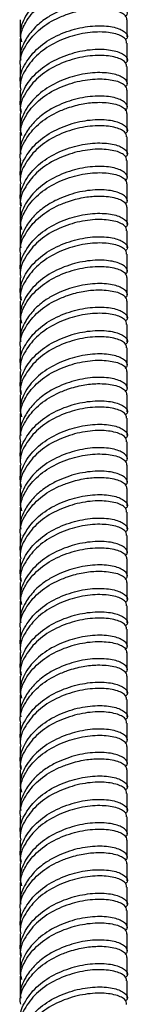
# Model space of a CAD drawing. Units: millimetres. Extents: x 5 to 995, y 5 to 995.
# Drawn here: x 175 to 178, y 61 to 87 of the extents above; entities that cross this region are included whole.
import ezdxf

# ---------------------------------------------------------------- set-up
doc = ezdxf.new("R2010")
doc.units = ezdxf.units.MM

msp = doc.modelspace()

# ---------------------------------------------------------------- linework, layer by layer
at = {"color": 7, "linetype": 'Continuous', "lineweight": 25}
for p, q in [((175.446, 87.053), (175.446, 86.604)), ((178.246, 86.604), (178.246, 87.053)), ((175.446, 86.44), (175.446, 85.992)), ((178.246, 85.992), (178.246, 86.441)), ((175.446, 85.829), (175.446, 85.38)), ((178.246, 85.38), (178.246, 85.829)), ((175.446, 85.216), (175.446, 84.767)), ((178.246, 84.767), (178.246, 85.216)), ((175.446, 84.604), (175.446, 84.155)), ((178.246, 84.155), (178.246, 84.604)), ((175.446, 83.991), (175.446, 83.542)), ((178.246, 83.542), (178.246, 83.991)), ((175.446, 83.379), (175.446, 82.93)), ((178.246, 82.93), (178.246, 83.379)), ((175.446, 82.767), (175.446, 82.318)), ((178.246, 82.318), (178.246, 82.767)), ((175.446, 82.154), (175.446, 81.705)), ((178.246, 81.705), (178.246, 82.154)), ((175.446, 81.541), (175.446, 81.093)), ((178.246, 81.093), (178.246, 81.542)), ((175.446, 80.929), (175.446, 80.48)), ((178.246, 80.48), (178.246, 80.929)), ((175.446, 80.317), (175.446, 79.868)), ((178.246, 79.868), (178.246, 80.317)), ((175.446, 79.705), (175.446, 79.255)), ((178.246, 79.255), (178.246, 79.705)), ((175.446, 79.091), (175.446, 78.643)), ((178.246, 78.643), (178.246, 79.092)), ((175.446, 78.48), (175.446, 78.031)), ((178.246, 78.031), (178.246, 78.48)), ((175.446, 77.867), (175.446, 77.418)), ((178.246, 77.418), (178.246, 77.867)), ((175.446, 77.255), (175.446, 76.806)), ((178.246, 76.806), (178.246, 77.255)), ((175.446, 76.642), (175.446, 76.193)), ((178.246, 76.193), (178.246, 76.643)), ((175.446, 76.03), (175.446, 75.581)), ((178.246, 75.581), (178.246, 76.03)), ((175.446, 75.418), (175.446, 74.969)), ((178.246, 74.969), (178.246, 75.418)), ((175.446, 74.805), (175.446, 74.356)), ((178.246, 74.356), (178.246, 74.805)), ((175.446, 74.192), (175.446, 73.744)), ((178.246, 73.744), (178.246, 74.193)), ((175.446, 73.581), (175.446, 73.131)), ((178.246, 73.131), (178.246, 73.581)), ((175.446, 72.968), (175.446, 72.519)), ((178.246, 72.519), (178.246, 72.968)), ((175.446, 72.356), (175.446, 71.907)), ((178.246, 71.907), (178.246, 72.356)), ((175.446, 71.743), (175.446, 71.294)), ((178.246, 71.294), (178.246, 71.743)), ((175.446, 71.131), (175.446, 70.682)), ((178.246, 70.682), (178.246, 71.131)), ((175.446, 70.519), (175.446, 70.069)), ((178.246, 70.069), (178.246, 70.519)), ((175.446, 69.906), (175.446, 69.457)), ((178.246, 69.457), (178.246, 69.906)), ((175.446, 69.293), (175.446, 68.845)), ((178.246, 68.845), (178.246, 69.294)), ((175.446, 68.681), (175.446, 68.232)), ((178.246, 68.232), (178.246, 68.681)), ((175.446, 68.069), (175.446, 67.62)), ((178.246, 67.62), (178.246, 68.069)), ((175.446, 67.456), (175.446, 67.007)), ((178.246, 67.007), (178.246, 67.456)), ((175.446, 66.843), (175.446, 66.395)), ((178.246, 66.395), (178.246, 66.844)), ((175.446, 66.232), (175.446, 65.783)), ((178.246, 65.783), (178.246, 66.232)), ((175.446, 65.619), (175.446, 65.17)), ((178.246, 65.17), (178.246, 65.619)), ((175.446, 65.007), (175.446, 64.558)), ((178.246, 64.558), (178.246, 65.007)), ((175.446, 64.394), (175.446, 63.945)), ((178.246, 63.945), (178.246, 64.394)), ((175.446, 63.782), (175.446, 63.333)), ((178.246, 63.333), (178.246, 63.782)), ((175.446, 63.17), (175.446, 62.721)), ((178.246, 62.721), (178.246, 63.17)), ((175.446, 62.557), (175.446, 62.108)), ((178.246, 62.108), (178.246, 62.557)), ((175.446, 61.944), (175.446, 61.496)), ((178.246, 61.496), (178.246, 61.945))]:
    msp.add_line(p, q, dxfattribs=at)
for points, knots in [([(178.194, 87.749), (178.213, 87.766), (178.288, 87.833), (178.199, 87.968), (177.931, 88.094), (177.484, 88.139), (176.943, 88.07), (176.388, 87.875), (175.899, 87.561), (175.567, 87.152), (175.418, 86.77), (175.466, 86.545), (175.481, 86.476)], [0, 0, 0, 0, 0.039155, 0.152888, 0.26662, 0.380353, 0.494085, 0.607818, 0.721551, 0.835283, 0.949016, 1, 1, 1, 1]), ([(175.46, 86.44), (175.459, 86.511), (175.456, 86.696), (175.595, 87.025), (175.9, 87.398), (176.388, 87.712), (176.943, 87.907), (177.485, 87.976), (177.924, 87.931), (178.205, 87.811), (178.223, 87.71), (178.231, 87.665)], [0, 0, 0, 0, 0.056309, 0.146785, 0.271707, 0.396629, 0.521551, 0.646473, 0.771395, 0.896317, 1, 1, 1, 1]), ([(178.194, 87.136), (178.213, 87.154), (178.288, 87.22), (178.199, 87.356), (177.931, 87.482), (177.483, 87.527), (176.943, 87.458), (176.471, 87.291), (176.091, 87.077), (175.802, 86.836), (175.555, 86.498), (175.424, 86.201), (175.457, 86.019), (175.462, 85.993)], [0, 0, 0, 0, 0.040405, 0.15777, 0.275134, 0.392499, 0.509863, 0.627228, 0.691075, 0.777679, 0.862682, 0.980046, 1, 1, 1, 1]), ([(175.462, 85.83), (175.457, 85.856), (175.424, 86.038), (175.572, 86.377), (175.898, 86.785), (176.314, 87.053), (176.723, 87.218), (177.092, 87.318), (177.526, 87.358), (177.924, 87.319), (178.205, 87.199), (178.223, 87.098), (178.231, 87.052)], [0, 0, 0, 0, 0.021235, 0.146139, 0.271042, 0.395946, 0.463894, 0.556062, 0.646525, 0.771428, 0.896332, 1, 1, 1, 1]), ([(175.462, 85.381), (175.457, 85.407), (175.424, 85.589), (175.572, 85.927), (175.898, 86.336), (176.388, 86.651), (176.943, 86.845), (177.484, 86.914), (177.931, 86.869), (178.199, 86.744), (178.288, 86.608), (178.213, 86.541), (178.194, 86.524)], [0, 0, 0, 0, 0.019968, 0.137418, 0.254867, 0.372317, 0.489767, 0.607216, 0.724666, 0.842116, 0.959565, 1, 1, 1, 1]), ([(178.231, 86.44), (178.223, 86.486), (178.205, 86.587), (177.924, 86.706), (177.485, 86.751), (176.942, 86.682), (176.388, 86.487), (175.898, 86.173), (175.572, 85.764), (175.424, 85.425), (175.457, 85.244), (175.462, 85.217)], [0, 0, 0, 0, 0.103748, 0.228748, 0.353748, 0.478748, 0.603748, 0.728748, 0.853748, 0.978748, 1, 1, 1, 1]), ([(175.481, 84.639), (175.466, 84.708), (175.418, 84.933), (175.567, 85.315), (175.899, 85.724), (176.388, 86.038), (176.943, 86.233), (177.484, 86.302), (177.931, 86.257), (178.199, 86.131), (178.288, 85.996), (178.213, 85.929), (178.194, 85.912)], [0, 0, 0, 0, 0.050903, 0.164645, 0.278387, 0.39213, 0.505872, 0.619614, 0.733357, 0.847099, 0.960842, 1, 1, 1, 1]), ([(178.231, 85.828), (178.223, 85.873), (178.205, 85.974), (177.924, 86.094), (177.485, 86.138), (176.942, 86.07), (176.388, 85.875), (175.898, 85.56), (175.572, 85.152), (175.424, 84.813), (175.457, 84.631), (175.462, 84.605)], [0, 0, 0, 0, 0.1037482, 0.2287482, 0.3537482, 0.4787482, 0.6037482, 0.7287482, 0.8537482, 0.9787482, 1, 1, 1, 1]), ([(178.194, 85.299), (178.213, 85.316), (178.288, 85.383), (178.199, 85.519), (177.931, 85.645), (177.484, 85.689), (176.943, 85.621), (176.388, 85.426), (175.899, 85.111), (175.567, 84.702), (175.418, 84.321), (175.466, 84.096), (175.481, 84.026)], [0, 0, 0, 0, 0.039155, 0.152888, 0.26662, 0.380353, 0.494085, 0.607818, 0.721551, 0.835283, 0.949016, 1, 1, 1, 1]), ([(175.46, 83.99), (175.459, 84.061), (175.456, 84.247), (175.595, 84.575), (175.9, 84.948), (176.388, 85.262), (176.943, 85.457), (177.485, 85.526), (177.924, 85.482), (178.205, 85.362), (178.223, 85.261), (178.231, 85.215)], [0, 0, 0, 0, 0.056309, 0.146785, 0.271707, 0.396629, 0.521551, 0.646473, 0.771395, 0.896317, 1, 1, 1, 1]), ([(178.194, 84.687), (178.213, 84.704), (178.288, 84.771), (178.199, 84.906), (177.931, 85.032), (177.483, 85.077), (176.943, 85.009), (176.471, 84.842), (176.091, 84.628), (175.802, 84.386), (175.555, 84.048), (175.424, 83.751), (175.457, 83.57), (175.462, 83.543)], [0, 0, 0, 0, 0.040405, 0.15777, 0.275134, 0.392499, 0.509863, 0.627228, 0.691075, 0.777679, 0.862682, 0.980046, 1, 1, 1, 1]), ([(175.462, 83.38), (175.457, 83.407), (175.424, 83.588), (175.572, 83.927), (175.898, 84.335), (176.314, 84.604), (176.723, 84.768), (177.092, 84.868), (177.526, 84.909), (177.924, 84.87), (178.205, 84.749), (178.223, 84.648), (178.231, 84.603)], [0, 0, 0, 0, 0.021235, 0.146139, 0.271042, 0.395946, 0.463894, 0.556062, 0.646525, 0.771428, 0.896332, 1, 1, 1, 1]), ([(175.462, 82.931), (175.457, 82.957), (175.424, 83.139), (175.572, 83.478), (175.898, 83.886), (176.388, 84.201), (176.943, 84.396), (177.484, 84.465), (177.931, 84.42), (178.199, 84.294), (178.288, 84.158), (178.213, 84.091), (178.194, 84.074)], [0, 0, 0, 0, 0.0199682, 0.1374178, 0.2548674, 0.3723171, 0.4897667, 0.6072163, 0.7246659, 0.8421156, 0.9595652, 1, 1, 1, 1]), ([(178.231, 83.99), (178.223, 84.036), (178.205, 84.137), (177.924, 84.257), (177.485, 84.301), (176.942, 84.232), (176.388, 84.038), (175.898, 83.723), (175.572, 83.314), (175.424, 82.976), (175.457, 82.794), (175.462, 82.768)], [0, 0, 0, 0, 0.103748, 0.228748, 0.353748, 0.478748, 0.603748, 0.728748, 0.853748, 0.978748, 1, 1, 1, 1]), ([(178.231, 83.378), (178.223, 83.424), (178.205, 83.525), (177.924, 83.644), (177.485, 83.689), (176.942, 83.62), (176.388, 83.425), (175.898, 83.111), (175.572, 82.702), (175.424, 82.363), (175.457, 82.182), (175.462, 82.155)], [0, 0, 0, 0, 0.103748, 0.228748, 0.353748, 0.478748, 0.603748, 0.728748, 0.853748, 0.978748, 1, 1, 1, 1]), ([(175.481, 82.189), (175.466, 82.259), (175.418, 82.483), (175.567, 82.865), (175.899, 83.274), (176.388, 83.589), (176.943, 83.783), (177.484, 83.852), (177.931, 83.807), (178.199, 83.682), (178.288, 83.546), (178.213, 83.479), (178.194, 83.462)], [0, 0, 0, 0, 0.050903, 0.164645, 0.278387, 0.39213, 0.505872, 0.619614, 0.733357, 0.847099, 0.960842, 1, 1, 1, 1]), ([(178.194, 82.85), (178.213, 82.867), (178.288, 82.934), (178.199, 83.069), (177.931, 83.195), (177.484, 83.24), (176.943, 83.171), (176.388, 82.976), (175.899, 82.662), (175.567, 82.253), (175.418, 81.871), (175.466, 81.646), (175.481, 81.577)], [0, 0, 0, 0, 0.0391551, 0.1528877, 0.2666203, 0.3803529, 0.4940855, 0.6078181, 0.7215507, 0.8352833, 0.9490159, 1, 1, 1, 1]), ([(175.46, 81.541), (175.459, 81.612), (175.456, 81.797), (175.595, 82.126), (175.9, 82.499), (176.388, 82.813), (176.943, 83.008), (177.485, 83.076), (177.924, 83.032), (178.205, 82.912), (178.223, 82.811), (178.231, 82.765)], [0, 0, 0, 0, 0.056309, 0.1467852, 0.2717071, 0.396629, 0.521551, 0.6464729, 0.7713948, 0.8963167, 1, 1, 1, 1]), ([(178.194, 82.237), (178.213, 82.254), (178.288, 82.321), (178.199, 82.457), (177.931, 82.583), (177.483, 82.627), (176.943, 82.559), (176.471, 82.392), (176.091, 82.178), (175.802, 81.937), (175.555, 81.599), (175.424, 81.302), (175.457, 81.12), (175.462, 81.094)], [0, 0, 0, 0, 0.040405, 0.15777, 0.275134, 0.392499, 0.509863, 0.627228, 0.691075, 0.777679, 0.862682, 0.980046, 1, 1, 1, 1]), ([(175.462, 80.931), (175.457, 80.957), (175.424, 81.139), (175.572, 81.477), (175.898, 81.885), (176.314, 82.154), (176.723, 82.319), (177.092, 82.419), (177.526, 82.459), (177.924, 82.42), (178.205, 82.3), (178.223, 82.199), (178.231, 82.153)], [0, 0, 0, 0, 0.0212354, 0.1461389, 0.2710424, 0.3959459, 0.4638945, 0.5560621, 0.646525, 0.7714285, 0.896332, 1, 1, 1, 1]), ([(175.462, 80.481), (175.457, 80.508), (175.424, 80.689), (175.572, 81.028), (175.898, 81.437), (176.388, 81.751), (176.943, 81.946), (177.484, 82.015), (177.931, 81.97), (178.199, 81.844), (178.288, 81.709), (178.213, 81.642), (178.194, 81.625)], [0, 0, 0, 0, 0.019968, 0.137418, 0.254867, 0.372317, 0.489767, 0.607216, 0.724666, 0.842116, 0.959565, 1, 1, 1, 1]), ([(178.231, 81.541), (178.223, 81.586), (178.205, 81.687), (177.924, 81.807), (177.485, 81.852), (176.942, 81.783), (176.388, 81.588), (175.898, 81.274), (175.572, 80.865), (175.424, 80.526), (175.457, 80.345), (175.462, 80.318)], [0, 0, 0, 0, 0.1037482, 0.2287482, 0.3537482, 0.4787482, 0.6037482, 0.7287482, 0.8537482, 0.9787482, 1, 1, 1, 1]), ([(175.481, 79.74), (175.466, 79.809), (175.418, 80.034), (175.567, 80.416), (175.899, 80.824), (176.388, 81.139), (176.943, 81.334), (177.484, 81.403), (177.931, 81.358), (178.199, 81.232), (178.288, 81.096), (178.213, 81.029), (178.194, 81.012)], [0, 0, 0, 0, 0.050903, 0.164645, 0.278387, 0.39213, 0.505872, 0.619614, 0.733357, 0.847099, 0.960842, 1, 1, 1, 1]), ([(178.231, 80.928), (178.223, 80.974), (178.205, 81.075), (177.924, 81.195), (177.485, 81.239), (176.942, 81.17), (176.388, 80.976), (175.898, 80.661), (175.572, 80.252), (175.424, 79.914), (175.457, 79.732), (175.462, 79.706)], [0, 0, 0, 0, 0.1037482, 0.2287482, 0.3537482, 0.4787482, 0.6037482, 0.7287482, 0.8537482, 0.9787482, 1, 1, 1, 1]), ([(178.194, 80.4), (178.213, 80.417), (178.288, 80.484), (178.199, 80.62), (177.931, 80.745), (177.484, 80.79), (176.943, 80.721), (176.388, 80.527), (175.899, 80.212), (175.567, 79.803), (175.418, 79.421), (175.466, 79.197), (175.481, 79.127)], [0, 0, 0, 0, 0.039155, 0.152888, 0.26662, 0.380353, 0.494085, 0.607818, 0.721551, 0.835283, 0.949016, 1, 1, 1, 1]), ([(175.46, 79.091), (175.459, 79.162), (175.456, 79.347), (175.595, 79.676), (175.9, 80.049), (176.388, 80.363), (176.943, 80.558), (177.485, 80.627), (177.924, 80.582), (178.205, 80.463), (178.223, 80.362), (178.231, 80.316)], [0, 0, 0, 0, 0.056309, 0.146785, 0.271707, 0.396629, 0.521551, 0.646473, 0.771395, 0.896317, 1, 1, 1, 1]), ([(178.194, 79.788), (178.213, 79.805), (178.288, 79.872), (178.199, 80.007), (177.931, 80.133), (177.483, 80.178), (176.943, 80.109), (176.471, 79.942), (176.091, 79.729), (175.802, 79.487), (175.555, 79.149), (175.424, 78.852), (175.457, 78.671), (175.462, 78.644)], [0, 0, 0, 0, 0.0404055, 0.1577699, 0.2751343, 0.3924987, 0.5098631, 0.6272275, 0.6910748, 0.7776792, 0.8626819, 0.9800463, 1, 1, 1, 1]), ([(175.462, 78.481), (175.457, 78.507), (175.424, 78.689), (175.572, 79.028), (175.898, 79.436), (176.314, 79.704), (176.723, 79.869), (177.092, 79.969), (177.526, 80.009), (177.924, 79.97), (178.205, 79.85), (178.223, 79.749), (178.231, 79.703)], [0, 0, 0, 0, 0.0212354, 0.1461389, 0.2710424, 0.3959459, 0.4638945, 0.5560621, 0.646525, 0.7714285, 0.896332, 1, 1, 1, 1]), ([(175.462, 78.032), (175.457, 78.058), (175.424, 78.24), (175.572, 78.578), (175.898, 78.987), (176.388, 79.302), (176.943, 79.496), (177.484, 79.565), (177.931, 79.521), (178.199, 79.395), (178.288, 79.259), (178.213, 79.192), (178.194, 79.175)], [0, 0, 0, 0, 0.019968, 0.137418, 0.254867, 0.372317, 0.489767, 0.607216, 0.724666, 0.842116, 0.959565, 1, 1, 1, 1]), ([(178.231, 79.091), (178.223, 79.137), (178.205, 79.238), (177.924, 79.358), (177.485, 79.402), (176.942, 79.333), (176.388, 79.138), (175.898, 78.824), (175.572, 78.415), (175.424, 78.077), (175.457, 77.895), (175.462, 77.869)], [0, 0, 0, 0, 0.1037482, 0.2287482, 0.3537482, 0.4787482, 0.6037482, 0.7287482, 0.8537482, 0.9787482, 1, 1, 1, 1]), ([(178.231, 78.479), (178.223, 78.524), (178.205, 78.625), (177.924, 78.745), (177.485, 78.79), (176.942, 78.721), (176.388, 78.526), (175.898, 78.211), (175.572, 77.803), (175.424, 77.464), (175.457, 77.282), (175.462, 77.256)], [0, 0, 0, 0, 0.103748, 0.228748, 0.353748, 0.478748, 0.603748, 0.728748, 0.853748, 0.978748, 1, 1, 1, 1]), ([(175.481, 77.29), (175.466, 77.36), (175.418, 77.584), (175.567, 77.966), (175.899, 78.375), (176.388, 78.689), (176.943, 78.884), (177.484, 78.953), (177.931, 78.908), (178.199, 78.782), (178.288, 78.647), (178.213, 78.58), (178.194, 78.563)], [0, 0, 0, 0, 0.050903, 0.164645, 0.278387, 0.39213, 0.505872, 0.619614, 0.733357, 0.847099, 0.960842, 1, 1, 1, 1]), ([(178.194, 77.95), (178.213, 77.967), (178.288, 78.034), (178.199, 78.17), (177.931, 78.296), (177.484, 78.341), (176.943, 78.272), (176.388, 78.077), (175.899, 77.762), (175.567, 77.354), (175.418, 76.972), (175.466, 76.747), (175.481, 76.677)], [0, 0, 0, 0, 0.039155, 0.152888, 0.26662, 0.380353, 0.494085, 0.607818, 0.721551, 0.835283, 0.949016, 1, 1, 1, 1]), ([(175.46, 76.642), (175.459, 76.713), (175.456, 76.898), (175.595, 77.226), (175.9, 77.6), (176.388, 77.914), (176.943, 78.108), (177.485, 78.177), (177.924, 78.133), (178.205, 78.013), (178.223, 77.912), (178.231, 77.866)], [0, 0, 0, 0, 0.056309, 0.146785, 0.271707, 0.396629, 0.521551, 0.646473, 0.771395, 0.896317, 1, 1, 1, 1]), ([(178.194, 77.338), (178.213, 77.355), (178.288, 77.422), (178.199, 77.558), (177.931, 77.683), (177.483, 77.728), (176.943, 77.66), (176.471, 77.493), (176.091, 77.279), (175.802, 77.037), (175.555, 76.699), (175.424, 76.403), (175.457, 76.221), (175.462, 76.195)], [0, 0, 0, 0, 0.040405, 0.15777, 0.275134, 0.392499, 0.509863, 0.627228, 0.691075, 0.777679, 0.862682, 0.980046, 1, 1, 1, 1]), ([(175.462, 76.031), (175.457, 76.058), (175.424, 76.239), (175.572, 76.578), (175.898, 76.986), (176.314, 77.255), (176.723, 77.419), (177.092, 77.52), (177.526, 77.56), (177.924, 77.521), (178.205, 77.4), (178.223, 77.3), (178.231, 77.254)], [0, 0, 0, 0, 0.0212354, 0.1461389, 0.2710424, 0.3959459, 0.4638945, 0.5560621, 0.646525, 0.7714285, 0.896332, 1, 1, 1, 1]), ([(175.462, 75.582), (175.457, 75.609), (175.424, 75.79), (175.572, 76.129), (175.898, 76.538), (176.388, 76.852), (176.943, 77.047), (177.484, 77.116), (177.931, 77.071), (178.199, 76.945), (178.288, 76.81), (178.213, 76.743), (178.194, 76.725)], [0, 0, 0, 0, 0.019968, 0.137418, 0.254867, 0.372317, 0.489767, 0.607216, 0.724666, 0.842116, 0.959565, 1, 1, 1, 1]), ([(178.231, 76.641), (178.223, 76.687), (178.205, 76.788), (177.924, 76.908), (177.485, 76.952), (176.942, 76.884), (176.388, 76.689), (175.898, 76.374), (175.572, 75.966), (175.424, 75.627), (175.457, 75.445), (175.462, 75.419)], [0, 0, 0, 0, 0.103748, 0.228748, 0.353748, 0.478748, 0.603748, 0.728748, 0.853748, 0.978748, 1, 1, 1, 1]), ([(175.481, 74.841), (175.466, 74.91), (175.418, 75.135), (175.567, 75.516), (175.899, 75.925), (176.388, 76.24), (176.943, 76.434), (177.484, 76.503), (177.931, 76.459), (178.199, 76.333), (178.288, 76.197), (178.213, 76.13), (178.194, 76.113)], [0, 0, 0, 0, 0.050903, 0.164645, 0.278387, 0.39213, 0.505872, 0.619614, 0.733357, 0.847099, 0.960842, 1, 1, 1, 1]), ([(178.231, 76.029), (178.223, 76.075), (178.205, 76.176), (177.924, 76.296), (177.485, 76.34), (176.942, 76.271), (176.388, 76.076), (175.898, 75.762), (175.572, 75.353), (175.424, 75.014), (175.457, 74.833), (175.462, 74.806)], [0, 0, 0, 0, 0.103748, 0.228748, 0.353748, 0.478748, 0.603748, 0.728748, 0.853748, 0.978748, 1, 1, 1, 1]), ([(178.194, 75.501), (178.213, 75.518), (178.288, 75.585), (178.199, 75.72), (177.931, 75.846), (177.484, 75.891), (176.943, 75.822), (176.388, 75.627), (175.899, 75.313), (175.567, 74.904), (175.418, 74.522), (175.466, 74.297), (175.481, 74.228)], [0, 0, 0, 0, 0.039155, 0.152888, 0.26662, 0.380353, 0.494085, 0.607818, 0.721551, 0.835283, 0.949016, 1, 1, 1, 1]), ([(175.46, 74.192), (175.459, 74.263), (175.456, 74.448), (175.595, 74.777), (175.9, 75.15), (176.388, 75.464), (176.943, 75.659), (177.485, 75.728), (177.924, 75.683), (178.205, 75.563), (178.223, 75.462), (178.231, 75.417)], [0, 0, 0, 0, 0.056309, 0.1467852, 0.2717071, 0.396629, 0.521551, 0.6464729, 0.7713948, 0.8963167, 1, 1, 1, 1]), ([(178.194, 74.888), (178.213, 74.905), (178.288, 74.972), (178.199, 75.108), (177.931, 75.234), (177.483, 75.278), (176.943, 75.21), (176.471, 75.043), (176.091, 74.829), (175.802, 74.588), (175.555, 74.25), (175.424, 73.953), (175.457, 73.771), (175.462, 73.745)], [0, 0, 0, 0, 0.040405, 0.15777, 0.275134, 0.392499, 0.509863, 0.627228, 0.691075, 0.777679, 0.862682, 0.980046, 1, 1, 1, 1]), ([(175.462, 73.582), (175.457, 73.608), (175.424, 73.79), (175.572, 74.128), (175.898, 74.537), (176.314, 74.805), (176.723, 74.97), (177.092, 75.07), (177.526, 75.11), (177.924, 75.071), (178.205, 74.951), (178.223, 74.85), (178.231, 74.804)], [0, 0, 0, 0, 0.021235, 0.146139, 0.271042, 0.395946, 0.463894, 0.556062, 0.646525, 0.771428, 0.896332, 1, 1, 1, 1]), ([(175.462, 73.133), (175.457, 73.159), (175.424, 73.341), (175.572, 73.679), (175.898, 74.088), (176.388, 74.403), (176.943, 74.597), (177.484, 74.666), (177.931, 74.621), (178.199, 74.496), (178.288, 74.36), (178.213, 74.293), (178.194, 74.276)], [0, 0, 0, 0, 0.019968, 0.137418, 0.254867, 0.372317, 0.489767, 0.607216, 0.724666, 0.842116, 0.959565, 1, 1, 1, 1]), ([(178.231, 74.192), (178.223, 74.238), (178.205, 74.338), (177.924, 74.458), (177.485, 74.503), (176.942, 74.434), (176.388, 74.239), (175.898, 73.925), (175.572, 73.516), (175.424, 73.177), (175.457, 72.996), (175.462, 72.969)], [0, 0, 0, 0, 0.1037482, 0.2287482, 0.3537482, 0.4787482, 0.6037482, 0.7287482, 0.8537482, 0.9787482, 1, 1, 1, 1]), ([(178.231, 73.579), (178.223, 73.625), (178.205, 73.726), (177.924, 73.846), (177.485, 73.89), (176.942, 73.822), (176.388, 73.627), (175.898, 73.312), (175.572, 72.904), (175.424, 72.565), (175.457, 72.383), (175.462, 72.357)], [0, 0, 0, 0, 0.103748, 0.228748, 0.353748, 0.478748, 0.603748, 0.728748, 0.853748, 0.978748, 1, 1, 1, 1]), ([(175.481, 72.391), (175.466, 72.46), (175.418, 72.685), (175.567, 73.067), (175.899, 73.476), (176.388, 73.79), (176.943, 73.985), (177.484, 74.054), (177.931, 74.009), (178.199, 73.883), (178.288, 73.747), (178.213, 73.681), (178.194, 73.663)], [0, 0, 0, 0, 0.050903, 0.164645, 0.278387, 0.39213, 0.505872, 0.619614, 0.733357, 0.847099, 0.960842, 1, 1, 1, 1]), ([(178.194, 73.051), (178.213, 73.068), (178.288, 73.135), (178.199, 73.271), (177.931, 73.397), (177.484, 73.441), (176.943, 73.372), (176.388, 73.178), (175.899, 72.863), (175.567, 72.454), (175.418, 72.072), (175.466, 71.848), (175.481, 71.778)], [0, 0, 0, 0, 0.039155, 0.152888, 0.26662, 0.380353, 0.494085, 0.607818, 0.721551, 0.835283, 0.949016, 1, 1, 1, 1]), ([(175.46, 71.742), (175.459, 71.813), (175.456, 71.999), (175.595, 72.327), (175.9, 72.7), (176.388, 73.014), (176.943, 73.209), (177.485, 73.278), (177.924, 73.234), (178.205, 73.114), (178.223, 73.013), (178.231, 72.967)], [0, 0, 0, 0, 0.056309, 0.1467852, 0.2717071, 0.396629, 0.521551, 0.6464729, 0.7713948, 0.8963167, 1, 1, 1, 1]), ([(178.194, 72.439), (178.213, 72.456), (178.288, 72.523), (178.199, 72.658), (177.931, 72.784), (177.483, 72.829), (176.943, 72.76), (176.471, 72.593), (176.091, 72.38), (175.802, 72.138), (175.555, 71.8), (175.424, 71.503), (175.457, 71.322), (175.462, 71.295)], [0, 0, 0, 0, 0.040405, 0.15777, 0.275134, 0.392499, 0.509863, 0.627228, 0.691075, 0.777679, 0.862682, 0.980046, 1, 1, 1, 1]), ([(175.462, 71.132), (175.457, 71.158), (175.424, 71.34), (175.572, 71.679), (175.898, 72.087), (176.314, 72.356), (176.723, 72.52), (177.092, 72.62), (177.526, 72.66), (177.924, 72.621), (178.205, 72.501), (178.223, 72.4), (178.231, 72.355)], [0, 0, 0, 0, 0.021235, 0.146139, 0.271042, 0.395946, 0.463894, 0.556062, 0.646525, 0.771428, 0.896332, 1, 1, 1, 1]), ([(175.462, 70.683), (175.457, 70.709), (175.424, 70.891), (175.572, 71.23), (175.898, 71.638), (176.388, 71.953), (176.943, 72.148), (177.484, 72.217), (177.931, 72.172), (178.199, 72.046), (178.288, 71.91), (178.213, 71.843), (178.194, 71.826)], [0, 0, 0, 0, 0.019968, 0.137418, 0.254867, 0.372317, 0.489767, 0.607216, 0.724666, 0.842116, 0.959565, 1, 1, 1, 1]), ([(178.231, 71.742), (178.223, 71.788), (178.205, 71.889), (177.924, 72.009), (177.485, 72.053), (176.942, 71.984), (176.388, 71.79), (175.898, 71.475), (175.572, 71.066), (175.424, 70.728), (175.457, 70.546), (175.462, 70.52)], [0, 0, 0, 0, 0.1037482, 0.2287482, 0.3537482, 0.4787482, 0.6037482, 0.7287482, 0.8537482, 0.9787482, 1, 1, 1, 1]), ([(175.481, 69.941), (175.466, 70.011), (175.418, 70.235), (175.567, 70.617), (175.899, 71.026), (176.388, 71.34), (176.943, 71.535), (177.484, 71.604), (177.931, 71.559), (178.199, 71.434), (178.288, 71.298), (178.213, 71.231), (178.194, 71.214)], [0, 0, 0, 0, 0.050903, 0.164645, 0.278387, 0.39213, 0.505872, 0.619614, 0.733357, 0.847099, 0.960842, 1, 1, 1, 1]), ([(178.231, 71.13), (178.223, 71.176), (178.205, 71.276), (177.924, 71.396), (177.485, 71.441), (176.942, 71.372), (176.388, 71.177), (175.898, 70.863), (175.572, 70.454), (175.424, 70.115), (175.457, 69.934), (175.462, 69.907)], [0, 0, 0, 0, 0.103748, 0.228748, 0.353748, 0.478748, 0.603748, 0.728748, 0.853748, 0.978748, 1, 1, 1, 1]), ([(178.194, 70.601), (178.213, 70.619), (178.288, 70.685), (178.199, 70.821), (177.931, 70.947), (177.484, 70.992), (176.943, 70.923), (176.388, 70.728), (175.899, 70.414), (175.567, 70.005), (175.418, 69.623), (175.466, 69.398), (175.481, 69.329)], [0, 0, 0, 0, 0.039155, 0.152888, 0.26662, 0.380353, 0.494085, 0.607818, 0.721551, 0.835283, 0.949016, 1, 1, 1, 1]), ([(175.46, 69.293), (175.459, 69.364), (175.456, 69.549), (175.595, 69.878), (175.9, 70.251), (176.388, 70.565), (176.943, 70.76), (177.485, 70.828), (177.924, 70.784), (178.205, 70.664), (178.223, 70.563), (178.231, 70.517)], [0, 0, 0, 0, 0.056309, 0.146785, 0.271707, 0.396629, 0.521551, 0.646473, 0.771395, 0.896317, 1, 1, 1, 1]), ([(178.194, 69.989), (178.213, 70.006), (178.288, 70.073), (178.199, 70.209), (177.931, 70.335), (177.483, 70.379), (176.943, 70.311), (176.471, 70.144), (176.091, 69.93), (175.802, 69.689), (175.555, 69.351), (175.424, 69.054), (175.457, 68.872), (175.462, 68.846)], [0, 0, 0, 0, 0.040405, 0.15777, 0.275134, 0.392499, 0.509863, 0.627228, 0.691075, 0.777679, 0.862682, 0.980046, 1, 1, 1, 1]), ([(175.462, 68.682), (175.457, 68.709), (175.424, 68.89), (175.572, 69.229), (175.898, 69.637), (176.314, 69.906), (176.723, 70.07), (177.092, 70.171), (177.526, 70.211), (177.924, 70.172), (178.205, 70.052), (178.223, 69.951), (178.231, 69.905)], [0, 0, 0, 0, 0.0212354, 0.1461389, 0.2710424, 0.3959459, 0.4638945, 0.5560621, 0.646525, 0.7714285, 0.896332, 1, 1, 1, 1]), ([(175.462, 68.233), (175.457, 68.26), (175.424, 68.441), (175.572, 68.78), (175.898, 69.189), (176.388, 69.503), (176.943, 69.698), (177.484, 69.767), (177.931, 69.722), (178.199, 69.596), (178.288, 69.461), (178.213, 69.394), (178.194, 69.377)], [0, 0, 0, 0, 0.019968, 0.137418, 0.254867, 0.372317, 0.489767, 0.607216, 0.724666, 0.842116, 0.959565, 1, 1, 1, 1]), ([(178.231, 69.293), (178.223, 69.338), (178.205, 69.439), (177.924, 69.559), (177.485, 69.604), (176.942, 69.535), (176.388, 69.34), (175.898, 69.025), (175.572, 68.617), (175.424, 68.278), (175.457, 68.096), (175.462, 68.07)], [0, 0, 0, 0, 0.103748, 0.228748, 0.353748, 0.478748, 0.603748, 0.728748, 0.853748, 0.978748, 1, 1, 1, 1]), ([(178.231, 68.68), (178.223, 68.726), (178.205, 68.827), (177.924, 68.947), (177.485, 68.991), (176.942, 68.922), (176.388, 68.728), (175.898, 68.413), (175.572, 68.004), (175.424, 67.666), (175.457, 67.484), (175.462, 67.458)], [0, 0, 0, 0, 0.103748, 0.228748, 0.353748, 0.478748, 0.603748, 0.728748, 0.853748, 0.978748, 1, 1, 1, 1]), ([(175.481, 67.492), (175.466, 67.561), (175.418, 67.786), (175.567, 68.168), (175.899, 68.576), (176.388, 68.891), (176.943, 69.086), (177.484, 69.154), (177.931, 69.11), (178.199, 68.984), (178.288, 68.848), (178.213, 68.781), (178.194, 68.764)], [0, 0, 0, 0, 0.050903, 0.164645, 0.278387, 0.39213, 0.505872, 0.619614, 0.733357, 0.847099, 0.960842, 1, 1, 1, 1]), ([(178.194, 68.152), (178.213, 68.169), (178.288, 68.236), (178.199, 68.372), (177.931, 68.497), (177.484, 68.542), (176.943, 68.473), (176.388, 68.278), (175.899, 67.964), (175.567, 67.555), (175.418, 67.173), (175.466, 66.948), (175.481, 66.879)], [0, 0, 0, 0, 0.039155, 0.152888, 0.26662, 0.380353, 0.494085, 0.607818, 0.721551, 0.835283, 0.949016, 1, 1, 1, 1]), ([(175.46, 66.843), (175.459, 66.914), (175.456, 67.099), (175.595, 67.428), (175.9, 67.801), (176.388, 68.115), (176.943, 68.31), (177.485, 68.379), (177.924, 68.334), (178.205, 68.214), (178.223, 68.114), (178.231, 68.068)], [0, 0, 0, 0, 0.056309, 0.146785, 0.271707, 0.396629, 0.521551, 0.646473, 0.771395, 0.896317, 1, 1, 1, 1]), ([(178.194, 67.539), (178.213, 67.557), (178.288, 67.623), (178.199, 67.759), (177.931, 67.885), (177.483, 67.93), (176.943, 67.861), (176.471, 67.694), (176.091, 67.48), (175.802, 67.239), (175.555, 66.901), (175.424, 66.604), (175.457, 66.422), (175.462, 66.396)], [0, 0, 0, 0, 0.040405, 0.15777, 0.275134, 0.392499, 0.509863, 0.627228, 0.691075, 0.777679, 0.862682, 0.980046, 1, 1, 1, 1]), ([(175.462, 66.233), (175.457, 66.259), (175.424, 66.441), (175.572, 66.78), (175.898, 67.188), (176.314, 67.456), (176.723, 67.621), (177.092, 67.721), (177.526, 67.761), (177.924, 67.722), (178.205, 67.602), (178.223, 67.501), (178.231, 67.455)], [0, 0, 0, 0, 0.021235, 0.146139, 0.271042, 0.395946, 0.463894, 0.556062, 0.646525, 0.771428, 0.896332, 1, 1, 1, 1]), ([(175.462, 65.784), (175.457, 65.81), (175.424, 65.992), (175.572, 66.33), (175.898, 66.739), (176.388, 67.054), (176.943, 67.248), (177.484, 67.317), (177.931, 67.273), (178.199, 67.147), (178.288, 67.011), (178.213, 66.944), (178.194, 66.927)], [0, 0, 0, 0, 0.019968, 0.137418, 0.254867, 0.372317, 0.489767, 0.607216, 0.724666, 0.842116, 0.959565, 1, 1, 1, 1]), ([(178.231, 66.843), (178.223, 66.889), (178.205, 66.99), (177.924, 67.109), (177.485, 67.154), (176.942, 67.085), (176.388, 66.89), (175.898, 66.576), (175.572, 66.167), (175.424, 65.828), (175.457, 65.647), (175.462, 65.62)], [0, 0, 0, 0, 0.1037482, 0.2287482, 0.3537482, 0.4787482, 0.6037482, 0.7287482, 0.8537482, 0.9787482, 1, 1, 1, 1]), ([(175.481, 65.042), (175.466, 65.111), (175.418, 65.336), (175.567, 65.718), (175.899, 66.127), (176.388, 66.441), (176.943, 66.636), (177.484, 66.705), (177.931, 66.66), (178.199, 66.534), (178.288, 66.399), (178.213, 66.332), (178.194, 66.315)], [0, 0, 0, 0, 0.050903, 0.164645, 0.278387, 0.39213, 0.505872, 0.619614, 0.733357, 0.847099, 0.960842, 1, 1, 1, 1]), ([(178.231, 66.231), (178.223, 66.276), (178.205, 66.377), (177.924, 66.497), (177.485, 66.541), (176.942, 66.473), (176.388, 66.278), (175.898, 65.963), (175.572, 65.555), (175.424, 65.216), (175.457, 65.034), (175.462, 65.008)], [0, 0, 0, 0, 0.1037482, 0.2287482, 0.3537482, 0.4787482, 0.6037482, 0.7287482, 0.8537482, 0.9787482, 1, 1, 1, 1]), ([(178.194, 65.702), (178.213, 65.719), (178.288, 65.786), (178.199, 65.922), (177.931, 66.048), (177.484, 66.092), (176.943, 66.024), (176.388, 65.829), (175.899, 65.514), (175.567, 65.106), (175.418, 64.724), (175.466, 64.499), (175.481, 64.429)], [0, 0, 0, 0, 0.039155, 0.152888, 0.26662, 0.380353, 0.494085, 0.607818, 0.721551, 0.835283, 0.949016, 1, 1, 1, 1]), ([(175.46, 64.393), (175.459, 64.465), (175.456, 64.65), (175.595, 64.978), (175.9, 65.351), (176.388, 65.665), (176.943, 65.86), (177.485, 65.929), (177.924, 65.885), (178.205, 65.765), (178.223, 65.664), (178.231, 65.618)], [0, 0, 0, 0, 0.056309, 0.146785, 0.271707, 0.396629, 0.521551, 0.646473, 0.771395, 0.896317, 1, 1, 1, 1]), ([(178.194, 65.09), (178.213, 65.107), (178.288, 65.174), (178.199, 65.309), (177.931, 65.435), (177.483, 65.48), (176.943, 65.412), (176.471, 65.245), (176.091, 65.031), (175.802, 64.789), (175.555, 64.451), (175.424, 64.154), (175.457, 63.973), (175.462, 63.946)], [0, 0, 0, 0, 0.040405, 0.15777, 0.275134, 0.392499, 0.509863, 0.627228, 0.691075, 0.777679, 0.862682, 0.980046, 1, 1, 1, 1]), ([(175.462, 63.783), (175.457, 63.81), (175.424, 63.991), (175.572, 64.33), (175.898, 64.738), (176.314, 65.007), (176.723, 65.171), (177.092, 65.271), (177.526, 65.312), (177.924, 65.273), (178.205, 65.152), (178.223, 65.051), (178.231, 65.006)], [0, 0, 0, 0, 0.021235, 0.146139, 0.271042, 0.395946, 0.463894, 0.556062, 0.646525, 0.771428, 0.896332, 1, 1, 1, 1]), ([(175.462, 63.334), (175.457, 63.36), (175.424, 63.542), (175.572, 63.881), (175.898, 64.289), (176.388, 64.604), (176.943, 64.799), (177.484, 64.868), (177.931, 64.823), (178.199, 64.697), (178.288, 64.561), (178.213, 64.495), (178.194, 64.477)], [0, 0, 0, 0, 0.019968, 0.137418, 0.254867, 0.372317, 0.489767, 0.607216, 0.724666, 0.842116, 0.959565, 1, 1, 1, 1]), ([(178.231, 64.393), (178.223, 64.439), (178.205, 64.54), (177.924, 64.66), (177.485, 64.704), (176.942, 64.635), (176.388, 64.441), (175.898, 64.126), (175.572, 63.717), (175.424, 63.379), (175.457, 63.197), (175.462, 63.171)], [0, 0, 0, 0, 0.1037482, 0.2287482, 0.3537482, 0.4787482, 0.6037482, 0.7287482, 0.8537482, 0.9787482, 1, 1, 1, 1]), ([(178.231, 63.781), (178.223, 63.827), (178.205, 63.928), (177.924, 64.047), (177.485, 64.092), (176.942, 64.023), (176.388, 63.828), (175.898, 63.514), (175.572, 63.105), (175.424, 62.766), (175.457, 62.585), (175.462, 62.558)], [0, 0, 0, 0, 0.103748, 0.228748, 0.353748, 0.478748, 0.603748, 0.728748, 0.853748, 0.978748, 1, 1, 1, 1]), ([(175.481, 62.592), (175.466, 62.662), (175.418, 62.886), (175.567, 63.268), (175.899, 63.677), (176.388, 63.992), (176.943, 64.186), (177.484, 64.255), (177.931, 64.21), (178.199, 64.085), (178.288, 63.949), (178.213, 63.882), (178.194, 63.865)], [0, 0, 0, 0, 0.0509028, 0.1646451, 0.2783874, 0.3921298, 0.5058721, 0.6196145, 0.7333568, 0.8470992, 0.9608415, 1, 1, 1, 1]), ([(178.194, 63.253), (178.213, 63.27), (178.288, 63.337), (178.199, 63.472), (177.931, 63.598), (177.484, 63.643), (176.943, 63.574), (176.388, 63.379), (175.899, 63.065), (175.567, 62.656), (175.418, 62.274), (175.466, 62.049), (175.481, 61.98)], [0, 0, 0, 0, 0.039155, 0.152888, 0.26662, 0.380353, 0.494085, 0.607818, 0.721551, 0.835283, 0.949016, 1, 1, 1, 1]), ([(175.46, 61.944), (175.459, 62.015), (175.456, 62.2), (175.595, 62.529), (175.9, 62.902), (176.388, 63.216), (176.943, 63.411), (177.485, 63.479), (177.924, 63.435), (178.205, 63.315), (178.223, 63.214), (178.231, 63.169)], [0, 0, 0, 0, 0.056309, 0.146785, 0.271707, 0.396629, 0.521551, 0.646473, 0.771395, 0.896317, 1, 1, 1, 1]), ([(178.194, 62.64), (178.213, 62.657), (178.288, 62.724), (178.199, 62.86), (177.931, 62.986), (177.483, 63.03), (176.943, 62.962), (176.471, 62.795), (176.091, 62.581), (175.802, 62.34), (175.555, 62.002), (175.424, 61.705), (175.457, 61.523), (175.462, 61.497)], [0, 0, 0, 0, 0.040405, 0.15777, 0.275134, 0.392499, 0.509863, 0.627228, 0.691075, 0.777679, 0.862682, 0.980046, 1, 1, 1, 1]), ([(175.462, 61.334), (175.457, 61.36), (175.424, 61.542), (175.572, 61.88), (175.898, 62.288), (176.314, 62.557), (176.723, 62.722), (177.092, 62.822), (177.526, 62.862), (177.924, 62.823), (178.205, 62.703), (178.223, 62.602), (178.231, 62.556)], [0, 0, 0, 0, 0.0212354, 0.1461389, 0.2710424, 0.3959459, 0.4638945, 0.5560621, 0.646525, 0.7714285, 0.896332, 1, 1, 1, 1]), ([(175.462, 60.884), (175.457, 60.911), (175.424, 61.092), (175.572, 61.431), (175.898, 61.84), (176.388, 62.154), (176.943, 62.349), (177.484, 62.418), (177.931, 62.373), (178.199, 62.247), (178.288, 62.112), (178.213, 62.045), (178.194, 62.028)], [0, 0, 0, 0, 0.019968, 0.137418, 0.254867, 0.372317, 0.489767, 0.607216, 0.724666, 0.842116, 0.959565, 1, 1, 1, 1]), ([(178.231, 61.944), (178.223, 61.989), (178.205, 62.09), (177.924, 62.21), (177.485, 62.255), (176.942, 62.186), (176.388, 61.991), (175.898, 61.677), (175.572, 61.268), (175.424, 60.929), (175.457, 60.748), (175.462, 60.721)], [0, 0, 0, 0, 0.1037482, 0.2287482, 0.3537482, 0.4787482, 0.6037482, 0.7287482, 0.8537482, 0.9787482, 1, 1, 1, 1]), ([(175.481, 60.143), (175.466, 60.212), (175.418, 60.437), (175.567, 60.819), (175.899, 61.227), (176.388, 61.542), (176.943, 61.737), (177.484, 61.806), (177.931, 61.761), (178.199, 61.635), (178.288, 61.499), (178.213, 61.432), (178.194, 61.415)], [0, 0, 0, 0, 0.050903, 0.164645, 0.278387, 0.39213, 0.505872, 0.619614, 0.733357, 0.847099, 0.960842, 1, 1, 1, 1]), ([(178.231, 61.331), (178.223, 61.377), (178.205, 61.478), (177.924, 61.598), (177.485, 61.642), (176.942, 61.573), (176.388, 61.379), (175.898, 61.064), (175.572, 60.655), (175.424, 60.317), (175.457, 60.135), (175.462, 60.109)], [0, 0, 0, 0, 0.1037482, 0.2287482, 0.3537482, 0.4787482, 0.6037482, 0.7287482, 0.8537482, 0.9787482, 1, 1, 1, 1])]:
    msp.add_open_spline(points, degree=3, knots=knots, dxfattribs=at)

doc.saveas('drawing.dxf')
